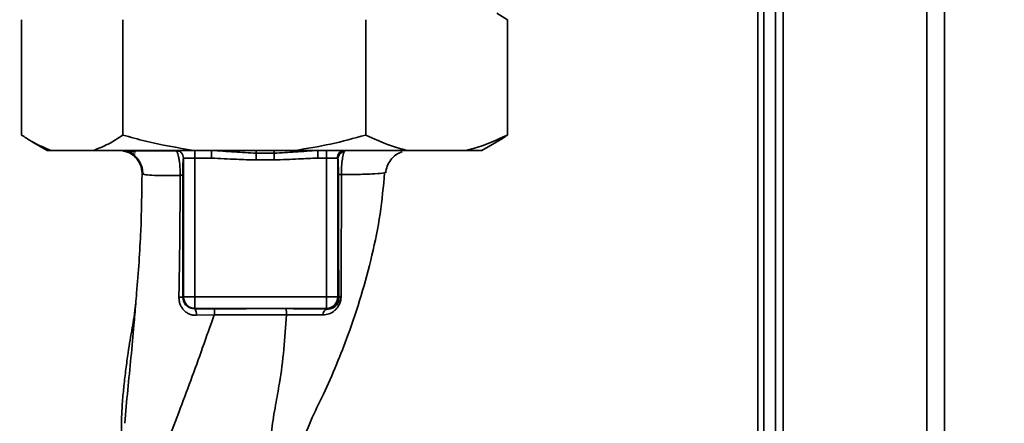
# Paper-space layout 'Blatt3' of a CAD drawing. Units: millimetres. Extents: x 0 to 4200, y 0 to 2970.
# Drawn here: x 1342 to 1470, y 1897 to 1949 of the extents above; entities that cross this region are included whole.
import ezdxf

# ---------------------------------------------------------------- set-up
doc = ezdxf.new("R2010")
doc.units = ezdxf.units.MM
doc.layers.add('SLD-DEFPOINTS', color=7, linetype='Continuous')
doc.styles.add('SLDTEXTSTYLE1', font='TXT', dxfattribs={"width": 0.605})
doc.dimstyles.new('SLDDIMSTYLE0', dxfattribs={"dimtxt": 35, "dimasz": 25, "dimexe": 0, "dimexo": 0.0625, "dimgap": 8.75, "dimtad": 1, "dimdec": 0, "dimrnd": 1e-09, "dimzin": 12, "dimdsep": 46, "dimtxsty": 'SLDTEXTSTYLE1', "dimsah": 1, "dimcen": 0.09, "dimadec": 0, "dimazin": 3, "dimtfac": 1, "dimtdec": 0, "dimtofl": 0, "dimtmove": 0, "dimatfit": 3, "dimfxl": 1, "dimfrac": 2, "dimtolj": 1, "dimtzin": 12, "dimarcsym": 0})

# ---------------------------------------------------------------- blocks, each defined once
blk = doc.blocks.new('_D_26')
at = {"layer": 'SLD-DEFPOINTS', "ltscale": 10}
for p, q in [((1397.58, 2550.14), (1759.63, 2550.14)), ((1749.63, 1390.64), (1749.63, 2550.14)), ((990.98, 1390.64), (1759.63, 1390.64))]:
    blk.add_line(p, q, dxfattribs=at)
for points in [[(1749.63, 2550.14), (1745.63, 2525.14), (1753.63, 2525.14)], [(1749.63, 1390.64), (1753.63, 1415.64), (1745.63, 1415.64)]]:
    blk.add_solid(points, dxfattribs=at)
at = {"layer": 'SLD-DEFPOINTS', "ltscale": 10, "insert": (1704.51, 1916.91), "char_height": 35, "attachment_point": 1, "rotation": 90, "style": 'SLDTEXTSTYLE1'}
blk.add_mtext('1160', dxfattribs=at)

psp = doc.layouts.new('Blatt3')

# ---------------------------------------------------------------- linework, layer by layer
at = {"color": 7, "linetype": 'Continuous', "lineweight": 35, "ltscale": 10}
for p, q in [((1441.63, 2067.64), (1441.63, 1617.64)), ((1462.63, 2067.64), (1462.63, 1617.64)), ((1439.13, 1985.79), (1439.13, 1556.14)), ((1440.63, 1985.79), (1440.63, 1556.14)), ((1342.52, 1949.14), (1342.52, 1934.14)), ((1355.69, 1949.14), (1355.69, 1934.14)), ((1387.3, 1949.14), (1387.3, 1934.14)), ((1404.35, 1949.99), (1405.74, 1949.14)), ((1405.74, 1949.14), (1405.74, 1934.14)), ((1343.9, 1933.25), (1345.84, 1932.14)), ((1402.42, 1932.14), (1404.36, 1933.25)), ((1345.84, 1932.14), (1346.35, 1932.14)), ((1346.35, 1932.14), (1351.86, 1932.14)), ((1351.86, 1932.14), (1364.88, 1932.14)), ((1364.88, 1932.14), (1378.1, 1932.14)), ((1365.08, 1932.14), (1365.08, 1931.14)), ((1367.24, 1931.14), (1367.24, 1932.14)), ((1373.05, 1931.76), (1375.39, 1931.76)), ((1398.03, 1932.14), (1374.13, 1932.14)), ((1378.1, 1932.14), (1392.66, 1932.14)), ((1381.06, 1931.14), (1381.06, 1932.14)), ((1382.18, 1932.14), (1382.18, 1931.14)), ((1392.66, 1932.14), (1400.37, 1932.14)), ((1400.37, 1932.14), (1402.42, 1932.14)), ((1363.58, 1931.14), (1365.08, 1931.14)), ((1363.58, 1913.08), (1363.58, 1931.14)), ((1365.08, 1931.14), (1367.24, 1931.14)), ((1365.08, 1931.14), (1365.08, 1913.08)), ((1373.05, 1930.89), (1375.39, 1930.89)), ((1382.18, 1931.14), (1381.06, 1931.14)), ((1382.18, 1931.14), (1383.6, 1931.14)), ((1382.18, 1931.14), (1382.18, 1913.08)), ((1383.68, 1931.06), (1383.68, 1913.08)), ((1389.81, 1929.27), (1389.72, 1929.24)), ((1363.58, 1913.08), (1363.51, 1913.02)), ((1363.58, 1913.08), (1365.08, 1913.08)), ((1382.18, 1913.08), (1365.08, 1913.08)), ((1365.08, 1913.08), (1365.08, 1911.59)), ((1383.68, 1913.08), (1382.18, 1913.08)), ((1383.82, 1912.95), (1383.68, 1913.08)), ((1365.04, 1911.54), (1365.08, 1911.59)), ((1382.18, 1911.59), (1365.08, 1911.59)), ((1367.59, 1910.77), (1365.26, 1910.69)), ((1382.27, 1911.5), (1382.18, 1911.59))]:
    psp.add_line(p, q, dxfattribs=at)
at = {"color": 1, "linetype": 'Continuous', "lineweight": 35, "ltscale": 10}
for p, q in [((1460.33, 2067.64), (1460.33, 1617.64)), ((1438.33, 1985.79), (1438.33, 1546.14))]:
    psp.add_line(p, q, dxfattribs=at)
at = {"color": 7, "linetype": 'Continuous', "lineweight": 35, "ltscale": 10, "flags": 128}
for points in [[(1376.96, 1911.56), (1371.72, 1911.55), (1367.59, 1911.55)], [(1376.97, 1910.77), (1371.71, 1910.77), (1367.59, 1910.77)]]:
    psp.add_lwpolyline(points, dxfattribs=at)
at = {"color": 7, "linetype": 'Continuous', "lineweight": 35, "ltscale": 100}
for centre, radius, start, end in [((1384.57, 1931.16), 0.973, 91.745, 181.6447), ((1384.67, 1931.04), 0.992, 98.4047, 178.8504), ((1363.07, 1910.79), 2.28, 78.6499, 91.7946), ((1382.18, 1913.09), 1.5, 270.0817, 359.9183), ((1384.16, 1912.81), 0.369, 99.4782, 157.7052), ((1364.09, 1910.85), 1.18, 352.4168, 36.3851), ((1292.21, 1910.92), 75.39, 359.8869, 0.4833), ((1302.32, 1910.92), 74.65, 359.8858, 0.4882), ((1382.52, 1910.76), 0.783, 108.8209, 181.0294)]:
    psp.add_arc(centre, radius, start, end, dxfattribs=at)
at = {"color": 7, "linetype": 'Continuous', "lineweight": 35, "ltscale": 10}
for points, knots in [([(1342.52, 1934.14), (1342.94, 1933.86), (1344.19, 1933.01), (1345.49, 1932.49), (1346.35, 1932.14)], [0, 0, 0, 0, 0.327834, 1, 1, 1, 1]), ([(1351.86, 1932.14), (1352.5, 1932.38), (1353.79, 1932.88), (1355.06, 1933.72), (1355.69, 1934.14)], [0, 0, 0, 0, 0.4985605, 1, 1, 1, 1]), ([(1355.69, 1934.14), (1356.68, 1933.86), (1359.7, 1933.01), (1362.8, 1932.49), (1364.88, 1932.14)], [0, 0, 0, 0, 0.327834, 1, 1, 1, 1]), ([(1378.1, 1932.14), (1379.65, 1932.38), (1382.75, 1932.88), (1385.78, 1933.72), (1387.3, 1934.14)], [0, 0, 0, 0, 0.49856, 1, 1, 1, 1]), ([(1387.3, 1934.14), (1388.37, 1933.64), (1390.14, 1932.81), (1391.95, 1932.33), (1392.66, 1932.14)], [0, 0, 0, 0, 0.60547, 1, 1, 1, 1]), ([(1400.37, 1932.14), (1400.7, 1932.22), (1402.51, 1932.67), (1404.28, 1933.47), (1405.74, 1934.14)], [0, 0, 0, 0, 0.178304, 1, 1, 1, 1]), ([(1405.74, 1934.14), (1405.33, 1933.84), (1404.87, 1933.5), (1404.4, 1933.29), (1404.35, 1933.27)], [0, 0, 0, 0, 0.896471, 1, 1, 1, 1]), ([(1357.33, 1931.91), (1356.93, 1931.98), (1356.23, 1932.11), (1355.74, 1932.12), (1355.54, 1932.12)], [0, 0, 0, 0, 0.574038, 1, 1, 1, 1]), ([(1355.72, 1932.09), (1355.93, 1932.05), (1356.33, 1931.96), (1356.97, 1931.74), (1357.29, 1931.63)], [0, 0, 0, 0, 0.506271, 1, 1, 1, 1]), ([(1358.19, 1929.18), (1358.15, 1929.55), (1358.08, 1930.12), (1357.7, 1930.81), (1357.32, 1931.29), (1356.84, 1931.66), (1356.31, 1931.96), (1355.91, 1932.01), (1355.72, 1932.04)], [0, 0, 0, 0, 0.270544, 0.416002, 0.564491, 0.71298, 0.858438, 1, 1, 1, 1]), ([(1362.69, 1932.08), (1361.98, 1932.08), (1360.47, 1932.08), (1358.63, 1932.08), (1357.09, 1932.08), (1356.51, 1932.08), (1356.22, 1932.08)], [0, 0, 0, 0, 0.2253941, 0.4835991, 0.7417708, 1, 1, 1, 1]), ([(1356.41, 1931.93), (1356.69, 1931.78), (1357.25, 1931.5), (1357.87, 1930.77), (1358.24, 1929.92), (1358.27, 1929.33), (1358.29, 1929.04)], [0, 0, 0, 0, 0.255791, 0.515788, 0.767334, 1, 1, 1, 1]), ([(1362.58, 1932.14), (1362.71, 1932.12), (1362.97, 1932.09), (1363.3, 1931.86), (1363.54, 1931.53), (1363.57, 1931.27), (1363.58, 1931.14)], [0, 0, 0, 0, 0.2500001, 0.5000001, 0.7500001, 1, 1, 1, 1]), ([(1367.24, 1932.14), (1368.23, 1932.07), (1370.15, 1931.93), (1372.1, 1931.82), (1373.05, 1931.76)], [0, 0, 0, 0, 0.512053, 1, 1, 1, 1]), ([(1373.05, 1932.14), (1373.05, 1932.12), (1373.05, 1932.09), (1373.05, 1931.87), (1373.05, 1931.76)], [0, 0, 0, 0, 0.483095, 1, 1, 1, 1]), ([(1373.05, 1931.76), (1373.05, 1931.71), (1373.05, 1931.61), (1373.05, 1931.4), (1373.05, 1931.15), (1373.05, 1930.97), (1373.05, 1930.89)], [0, 0, 0, 0, 0.245517, 0.500003, 0.754488, 1, 1, 1, 1]), ([(1375.39, 1931.76), (1376.32, 1931.82), (1378.22, 1931.93), (1380.1, 1932.07), (1381.06, 1932.14)], [0, 0, 0, 0, 0.487326, 1, 1, 1, 1]), ([(1375.39, 1932.14), (1375.39, 1932.12), (1375.39, 1932.09), (1375.39, 1931.87), (1375.39, 1931.76)], [0, 0, 0, 0, 0.4830916, 1, 1, 1, 1]), ([(1375.39, 1931.76), (1375.39, 1931.71), (1375.39, 1931.61), (1375.39, 1931.4), (1375.39, 1931.15), (1375.39, 1930.97), (1375.39, 1930.89)], [0, 0, 0, 0, 0.245515, 0.5, 0.754485, 1, 1, 1, 1]), ([(1384.53, 1932.02), (1384.48, 1931.91), (1384.38, 1931.69), (1384.25, 1931.01), (1384.17, 1930.25), (1384.14, 1929.55), (1384.14, 1929.18), (1384.14, 1929)], [0, 0, 0, 0, 0.23999, 0.48406, 0.737186, 0.868013, 1, 1, 1, 1]), ([(1389.9, 1929.24), (1389.95, 1929.53), (1390.06, 1930.11), (1390.53, 1930.93), (1391.2, 1931.6), (1391.76, 1931.85), (1392.03, 1931.97)], [0, 0, 0, 0, 0.238527, 0.48954, 0.746016, 1, 1, 1, 1]), ([(1363.49, 1928.97), (1363.49, 1929.12), (1363.49, 1929.44), (1363.5, 1930.04), (1363.52, 1930.63), (1363.55, 1931.05), (1363.57, 1931.11), (1363.58, 1931.14)], [0, 0, 0, 0, 0.125034, 0.250349, 0.499547, 0.749624, 1, 1, 1, 1]), ([(1367.24, 1931.14), (1368.32, 1931.08), (1370.26, 1930.98), (1372.2, 1930.91), (1373.05, 1930.89)], [0, 0, 0, 0, 0.5599984, 1, 1, 1, 1]), ([(1375.39, 1930.89), (1376.45, 1930.93), (1378.34, 1931.01), (1380.23, 1931.1), (1381.06, 1931.14)], [0, 0, 0, 0, 0.559986, 1, 1, 1, 1]), ([(1383.68, 1931.06), (1383.68, 1931.08), (1383.67, 1931.13), (1383.62, 1931.13), (1383.6, 1931.14)], [0, 0, 0, 0, 0.4759846, 1, 1, 1, 1]), ([(1383.68, 1931.06), (1383.69, 1930.97), (1383.71, 1930.81), (1383.73, 1930.31), (1383.74, 1929.7), (1383.74, 1929.26), (1383.74, 1929.04)], [0, 0, 0, 0, 0.280888, 0.560563, 0.780464, 1, 1, 1, 1]), ([(1358.19, 1929.18), (1358.16, 1926.68), (1358.09, 1921.54), (1357.68, 1915.84), (1357.41, 1912.66), (1357.37, 1912.2)], [0, 0, 0, 0, 0.445929, 0.919859, 1, 1, 1, 1]), ([(1363.15, 1928.88), (1362.41, 1928.87), (1360.92, 1928.86), (1359.37, 1928.9), (1358.36, 1928.99), (1358.25, 1929.11), (1358.19, 1929.18)], [0, 0, 0, 0, 0.250055, 0.49997, 0.749869, 1, 1, 1, 1]), ([(1362.99, 1913.06), (1363.04, 1915.7), (1363.12, 1920.98), (1363.14, 1926.24), (1363.15, 1928.88)], [0, 0, 0, 0, 0.498941, 1, 1, 1, 1]), ([(1363.49, 1928.97), (1363.48, 1928.96), (1363.47, 1928.94), (1363.4, 1928.92), (1363.3, 1928.9), (1363.2, 1928.89), (1363.15, 1928.88)], [0, 0, 0, 0, 0.247399, 0.5, 0.752601, 1, 1, 1, 1]), ([(1363.51, 1913.02), (1363.52, 1916), (1363.52, 1921.34), (1363.5, 1926.63), (1363.49, 1928.97)], [0, 0, 0, 0, 0.559911, 1, 1, 1, 1]), ([(1377.93, 1890.11), (1378.01, 1890.54), (1378.2, 1891.67), (1378.93, 1893.95), (1380.12, 1897.01), (1381.86, 1900.54), (1383.51, 1904.24), (1385.18, 1908.51), (1386.76, 1913.26), (1388.17, 1918.52), (1389.27, 1923.86), (1389.6, 1927.45), (1389.76, 1929.23)], [0, 0, 0, 0, 0.037265, 0.097652, 0.186574, 0.279007, 0.379235, 0.478107, 0.607991, 0.73783, 0.869841, 1, 1, 1, 1]), ([(1383.74, 1929.04), (1383.74, 1927.52), (1383.74, 1924.47), (1383.76, 1920.24), (1383.78, 1916.38), (1383.8, 1914.09), (1383.82, 1912.95)], [0, 0, 0, 0, 0.27999, 0.559987, 0.780012, 1, 1, 1, 1]), ([(1384.14, 1929), (1384.08, 1929), (1383.97, 1929), (1383.85, 1929.02), (1383.77, 1929.03), (1383.75, 1929.04), (1383.74, 1929.04)], [0, 0, 0, 0, 0.246914, 0.499976, 0.753049, 1, 1, 1, 1]), ([(1384.14, 1929), (1384.14, 1927.21), (1384.13, 1923.65), (1384.12, 1918.32), (1384.11, 1914.89), (1384.1, 1913.17)], [0, 0, 0, 0, 0.333582, 0.667367, 1, 1, 1, 1]), ([(1357.37, 1912.2), (1357.35, 1912.04), (1357.28, 1911.34), (1357.1, 1910.23), (1356.88, 1908.88), (1356.63, 1907.46), (1356.36, 1905.73), (1356.08, 1903.65), (1355.83, 1901.6), (1355.65, 1899.69), (1355.55, 1898.12), (1355.51, 1896.94), (1355.49, 1895.81), (1355.5, 1894.27), (1355.52, 1892.93), (1355.53, 1892.14), (1355.53, 1891.97)], [0, 0, 0, 0, 0.037169, 0.1581126, 0.2513557, 0.3241556, 0.4057237, 0.5041299, 0.6048991, 0.6953707, 0.7660738, 0.7959502, 0.8241124, 0.8861611, 0.9751177, 1, 1, 1, 1]), ([(1365.26, 1910.69), (1365.11, 1910.69), (1364.81, 1910.7), (1364.38, 1910.82), (1363.99, 1911.03), (1363.64, 1911.32), (1363.36, 1911.68), (1363.15, 1912.1), (1363.01, 1912.57), (1363, 1912.9), (1362.99, 1913.06)], [0, 0, 0, 0, 0.1220011, 0.2433791, 0.3650269, 0.4878007, 0.612385, 0.7392541, 0.8686596, 1, 1, 1, 1]), ([(1365.04, 1911.54), (1364.84, 1911.56), (1364.45, 1911.6), (1364.03, 1911.88), (1363.77, 1912.17), (1363.62, 1912.44), (1363.53, 1912.72), (1363.52, 1912.92), (1363.51, 1913.02)], [0, 0, 0, 0, 0.255092, 0.50918, 0.643262, 0.75783, 0.882209, 1, 1, 1, 1]), ([(1384.1, 1913.17), (1384.09, 1913), (1384.07, 1912.65), (1383.89, 1912.14), (1383.63, 1911.69), (1383.2, 1911.21), (1382.57, 1910.82), (1382.01, 1910.77), (1381.74, 1910.74)], [0, 0, 0, 0, 0.129882, 0.259893, 0.387986, 0.514349, 0.759532, 1, 1, 1, 1]), ([(1383.82, 1912.95), (1383.81, 1912.84), (1383.81, 1912.69), (1383.75, 1912.47), (1383.67, 1912.26), (1383.52, 1912.03), (1383.23, 1911.75), (1382.82, 1911.54), (1382.46, 1911.49), (1382.28, 1911.5), (1382.27, 1911.5)], [0, 0, 0, 0, 0.114927, 0.169518, 0.224003, 0.336882, 0.460116, 0.725334, 0.984104, 1, 1, 1, 1]), ([(1367.59, 1910.77), (1366.58, 1907.91), (1365.07, 1903.62), (1362.89, 1897.84), (1361.8, 1895.06), (1361.23, 1893.59)], [0, 0, 0, 0, 0.485441, 0.728216, 1, 1, 1, 1]), ([(1365.04, 1911.54), (1365.51, 1911.55), (1366.35, 1911.55), (1367.21, 1911.55), (1367.59, 1911.55)], [0, 0, 0, 0, 0.560125, 1, 1, 1, 1]), ([(1376.97, 1910.77), (1376.88, 1909.26), (1376.69, 1906.26), (1376.19, 1902.35), (1375.53, 1898.9), (1375.03, 1895.84), (1374.86, 1893.87), (1374.77, 1892.89)], [0, 0, 0, 0, 0.242472, 0.482687, 0.640941, 0.820361, 1, 1, 1, 1]), ([(1382.27, 1911.5), (1381.34, 1911.52), (1379.68, 1911.55), (1377.79, 1911.55), (1376.96, 1911.56)], [0, 0, 0, 0, 0.559672, 1, 1, 1, 1]), ([(1381.74, 1910.74), (1380.99, 1910.75), (1379.51, 1910.78), (1377.81, 1910.77), (1376.97, 1910.77)], [0, 0, 0, 0, 0.5018302, 1, 1, 1, 1])]:
    psp.add_open_spline(points, degree=3, knots=knots, dxfattribs=at)
at = {"color": 1, "linetype": 'Continuous', "lineweight": 35, "ltscale": 10}
for points, knots in [([(1363.15, 1928.88), (1363.15, 1929.12), (1363.15, 1929.59), (1363.11, 1930.26), (1363.04, 1930.85), (1362.93, 1931.46), (1362.81, 1931.93), (1362.71, 1932), (1362.68, 1932.03)], [0, 0, 0, 0, 0.153945, 0.305495, 0.451915, 0.594427, 0.869841, 1, 1, 1, 1]), ([(1389.72, 1929.24), (1389.7, 1929.23), (1389.57, 1929.16), (1388.56, 1929.09), (1386.76, 1929.01), (1385.01, 1929), (1384.14, 1929)], [0, 0, 0, 0, 0.066405, 0.37787, 0.689198, 1, 1, 1, 1]), ([(1357.37, 1912.2), (1357.29, 1911.27), (1357.1, 1908.95), (1356.76, 1905.2), (1356.31, 1900.93), (1356.07, 1898.09), (1355.95, 1896.65)], [0, 0, 0, 0, 0.179162, 0.448703, 0.720566, 1, 1, 1, 1])]:
    psp.add_open_spline(points, degree=3, knots=knots, dxfattribs=at)
at = {"color": 7, "linetype": 'Continuous', "lineweight": 35, "ltscale": 10}
for points in [[(1365.08, 1911.59), (1364.88, 1911.61), (1364.49, 1911.65), (1364, 1912), (1363.65, 1912.5), (1363.6, 1912.89), (1363.58, 1913.08)], [(1382.18, 1911.59), (1382.18, 1911.61), (1382.18, 1911.67), (1382.18, 1912.02), (1382.18, 1912.51), (1382.18, 1912.89), (1382.18, 1913.08)]]:
    psp.add_open_spline(points, degree=3, dxfattribs=at)

# ---------------------------------------------------------------- dimensions: what is measured, and where the dimension line sits
at = {"layer": 'SLD-DEFPOINTS', "ltscale": 10}
dim = psp.add_linear_dim(base=(1749.63073128, 2550.1360601), p1=(980.98073128, 1390.6360601), p2=(1387.58073128, 2550.1360601), angle=90, dimstyle='SLDDIMSTYLE0', dxfattribs=at)
dim.commit()
dim.dimension.update_dxf_attribs({"geometry": '_D_26', "text_midpoint": (1749.63073128, 1970.3860601), "dimtype": 160})

doc.saveas('drawing.dxf')
